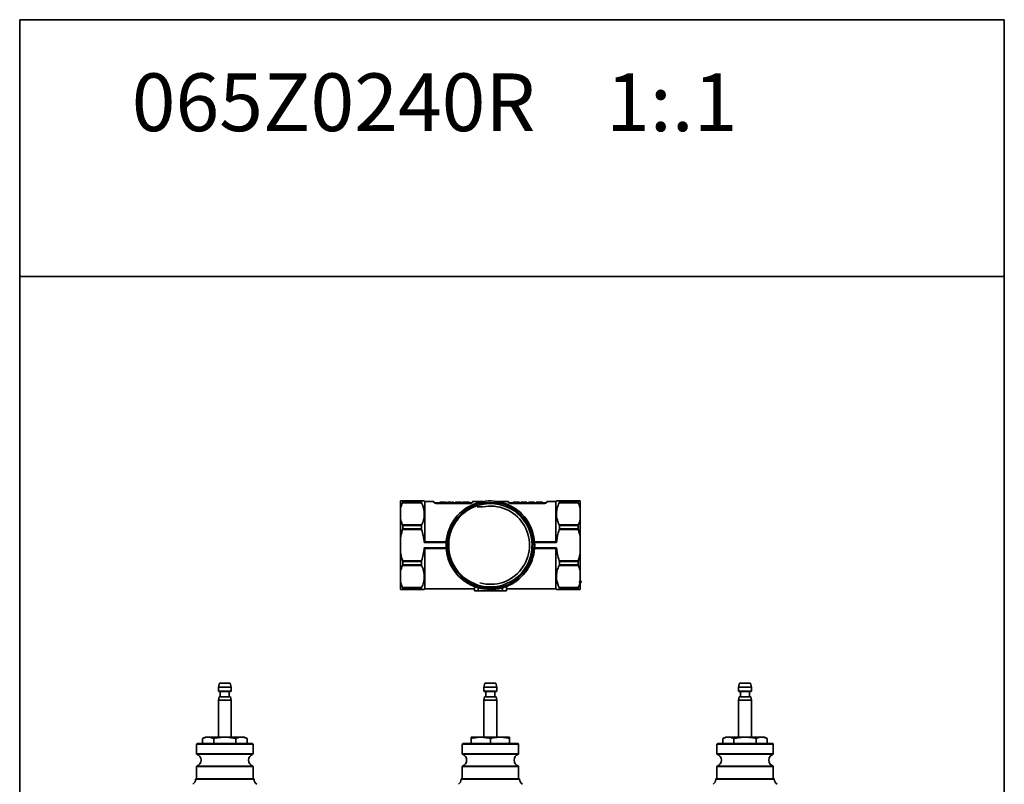
# Model space of a CAD drawing. Extents: x -692 to 75, y -13057 to -11848.
# Drawn here: x -692 to 75, y -12444 to -11848 of the extents above; entities that cross this region are included whole.
import ezdxf

# ---------------------------------------------------------------- set-up
doc = ezdxf.new("R2010")
doc.units = 0
doc.header["$LTSCALE"] = 0.5
doc.header["$MEASUREMENT"] = 0
doc.layers.get('0').update_dxf_attribs({"linetype": 'CONTINUOUS', "lineweight": 35})
doc.styles.add('黑体', font='txt')

msp = doc.modelspace()

# ---------------------------------------------------------------- linework, layer by layer
for p, q in [((-692.25, -11847.83), (-692.25, -13057.49)), ((74.65, -11847.83), (-692.25, -11847.83)), ((74.78, -11847.83), (74.78, -13057.49)), ((74.65, -12047.83), (-692.25, -12047.83)), ((-395.56, -12222.86), (-395.56, -12228.79)), ((-393.81, -12222.88), (-393.96, -12222.86)), ((-393.96, -12222.86), (-379.16, -12222.86)), ((-393.96, -12224.32), (-393.81, -12223.98)), ((-379.16, -12224.32), (-393.96, -12224.32)), ((-393.81, -12222.88), (-393.81, -12223.98)), ((-379.31, -12222.88), (-393.81, -12222.88)), ((-393.81, -12223.98), (-379.31, -12223.98)), ((-379.16, -12222.86), (-379.31, -12222.88)), ((-379.31, -12222.88), (-379.31, -12223.98)), ((-379.31, -12223.98), (-379.16, -12224.32)), ((-376.56, -12223.36), (-377.06, -12222.86)), ((-369.56, -12223.36), (-376.56, -12223.36)), ((-376.56, -12223.36), (-376.56, -12254.85)), ((-369.56, -12223.36), (-369.56, -12224.07)), ((-365.01, -12224.36), (-369.26, -12224.36)), ((-366.56, -12224.82), (-342.56, -12224.82)), ((-364.01, -12223.86), (-365.01, -12223.86)), ((-365.01, -12223.86), (-365.01, -12224.22)), ((-365.01, -12224.22), (-365.01, -12224.71)), ((-363.41, -12224.22), (-365.01, -12224.22)), ((-363.41, -12224.71), (-365.01, -12224.71)), ((-364.01, -12223.86), (-364.01, -12224.1)), ((-363.47, -12223.93), (-364.01, -12223.93)), ((-364.01, -12224.1), (-363.47, -12224.1)), ((-363.47, -12224.1), (-363.47, -12223.93)), ((-363.41, -12224.22), (-363.41, -12224.71)), ((-360.01, -12223.86), (-361.19, -12223.86)), ((-361.12, -12223.87), (-361.19, -12223.86)), ((-361.12, -12224.37), (-361.12, -12223.87)), ((-360.09, -12223.86), (-360.01, -12223.87)), ((-359.01, -12224.36), (-360.09, -12224.36)), ((-360.01, -12223.87), (-360.01, -12224.37)), ((-358.01, -12223.86), (-359.01, -12223.86)), ((-359.01, -12223.86), (-359.01, -12224.22)), ((-358.01, -12224.22), (-359.01, -12224.22)), ((-359.01, -12224.22), (-359.01, -12224.71)), ((-358.01, -12224.71), (-359.01, -12224.71)), ((-358.01, -12223.86), (-358.01, -12224.22)), ((-357.96, -12223.87), (-358.01, -12223.87)), ((-358.01, -12224.22), (-358.01, -12224.71)), ((-357.5, -12224.36), (-358.01, -12224.36)), ((-356.53, -12223.86), (-357.5, -12223.86)), ((-356.53, -12223.86), (-355.28, -12223.98)), ((-355.33, -12224.22), (-355.33, -12224.71)), ((-354.23, -12224.22), (-355.33, -12224.22)), ((-354.23, -12224.71), (-355.33, -12224.71)), ((-355.28, -12223.98), (-355.23, -12223.98)), ((-354.23, -12223.86), (-355.23, -12223.86)), ((-354.23, -12223.86), (-354.23, -12224.22)), ((-354.23, -12224.22), (-354.23, -12224.71)), ((-353.01, -12224.36), (-354.23, -12224.36)), ((-353.01, -12223.95), (-353.01, -12224.45)), ((-353.01, -12223.95), (-352.01, -12223.95)), ((-351.79, -12223.87), (-352.68, -12223.87)), ((-348.8, -12223.86), (-352.6, -12223.86)), ((-350.72, -12224.24), (-350.72, -12224.73)), ((-350.41, -12223.86), (-350.41, -12224.11)), ((-348.23, -12223.91), (-348.23, -12224.41)), ((-347.16, -12224.36), (-348.23, -12224.36)), ((-346.08, -12223.86), (-347.24, -12223.86)), ((-347.23, -12223.87), (-347.16, -12223.86)), ((-347.23, -12223.87), (-347.23, -12224.37)), ((-344.6, -12224.24), (-344.6, -12224.73)), ((-342.01, -12223.86), (-343.22, -12223.86)), ((-343.12, -12223.87), (-343.22, -12223.87)), ((-339.86, -12224.36), (-342.06, -12224.36)), ((-342.01, -12223.87), (-342.01, -12224.37)), ((-331.43, -12223.36), (-339.56, -12223.36)), ((-339.56, -12223.36), (-339.56, -12224.07)), ((-334.29, -12223.98), (-315.88, -12224.24)), ((-316, -12225.04), (-334.19, -12224.78)), ((-311.56, -12223.36), (-319.69, -12223.36)), ((-311.56, -12223.36), (-311.56, -12224.07)), ((-307.74, -12224.36), (-311.26, -12224.36)), ((-308.56, -12224.82), (-284.56, -12224.82)), ((-306.74, -12223.86), (-307.74, -12223.86)), ((-307.74, -12223.86), (-307.74, -12224.15)), ((-307.74, -12224.15), (-307.74, -12224.65)), ((-306.74, -12224.15), (-307.74, -12224.15)), ((-306.74, -12224.65), (-307.74, -12224.65)), ((-306.74, -12223.86), (-306.74, -12223.86)), ((-306.74, -12223.86), (-305.62, -12223.86)), ((-306.74, -12223.88), (-306.74, -12224.15)), ((-305.37, -12223.88), (-306.74, -12223.88)), ((-306.74, -12224.15), (-306.74, -12224.65)), ((-305.37, -12224.38), (-306.74, -12224.38)), ((-305.37, -12223.88), (-305.37, -12224.38)), ((-303.1, -12223.86), (-304.24, -12223.86)), ((-301.86, -12224.36), (-303.1, -12224.36)), ((-302.86, -12223.88), (-302.86, -12224.38)), ((-300.86, -12223.86), (-301.86, -12223.86)), ((-301.86, -12223.86), (-301.86, -12224.15)), ((-300.86, -12224.15), (-301.86, -12224.15)), ((-301.86, -12224.15), (-301.86, -12224.65)), ((-300.86, -12224.65), (-301.86, -12224.65)), ((-300.86, -12223.86), (-300.86, -12224.15)), ((-300.81, -12223.89), (-300.86, -12223.89)), ((-300.86, -12224.15), (-300.86, -12224.65)), ((-300.13, -12224.36), (-300.86, -12224.36)), ((-299.17, -12223.86), (-300.13, -12223.86)), ((-299.17, -12223.88), (-298.13, -12223.94)), ((-298.17, -12224.15), (-298.17, -12224.65)), ((-297.08, -12224.15), (-298.17, -12224.15)), ((-297.08, -12224.65), (-298.17, -12224.65)), ((-298.13, -12223.94), (-298.08, -12223.94)), ((-297.08, -12223.86), (-298.08, -12223.86)), ((-298.08, -12223.86), (-298.08, -12223.94)), ((-297.08, -12223.86), (-297.08, -12224.15)), ((-297.08, -12224.15), (-297.08, -12224.65)), ((-295.86, -12224.36), (-297.08, -12224.36)), ((-295.86, -12224.06), (-295.86, -12224.15)), ((-295.86, -12224.15), (-295.86, -12224.65)), ((-291.08, -12224.15), (-295.86, -12224.15)), ((-291.08, -12224.65), (-295.86, -12224.65)), ((-294.63, -12223.87), (-295.63, -12223.87)), ((-294.74, -12224.04), (-291.08, -12224.04)), ((-292.98, -12223.89), (-292.98, -12224.04)), ((-291.62, -12223.86), (-292.78, -12223.86)), ((-291.08, -12224.04), (-291.08, -12224.15)), ((-291.08, -12224.15), (-291.08, -12224.65)), ((-289.86, -12224.36), (-291.08, -12224.36)), ((-289.86, -12223.92), (-289.86, -12224.42)), ((-289.86, -12223.92), (-288.86, -12223.92)), ((-288.63, -12223.86), (-289.52, -12223.86)), ((-288.2, -12223.86), (-289.48, -12223.86)), ((-287.56, -12224.17), (-287.56, -12224.66)), ((-287.26, -12223.86), (-287.26, -12224.05)), ((-285.39, -12223.86), (-286.45, -12223.86)), ((-285.08, -12223.89), (-285.08, -12224.39)), ((-281.86, -12224.36), (-285.08, -12224.36)), ((-274.56, -12223.36), (-281.56, -12223.36)), ((-281.56, -12223.36), (-281.56, -12224.07)), ((-274.06, -12222.86), (-274.56, -12223.36)), ((-274.56, -12254.82), (-274.56, -12223.36)), ((-271.81, -12222.88), (-271.96, -12222.86)), ((-271.96, -12222.86), (-257.16, -12222.86)), ((-271.96, -12224.32), (-271.81, -12223.98)), ((-257.16, -12224.32), (-271.96, -12224.32)), ((-271.81, -12223.98), (-271.81, -12222.88)), ((-257.31, -12222.88), (-271.81, -12222.88)), ((-271.81, -12223.98), (-257.31, -12223.98)), ((-257.16, -12222.86), (-257.31, -12222.88)), ((-257.31, -12223.98), (-257.31, -12222.88)), ((-257.31, -12223.98), (-257.16, -12224.32)), ((-255.56, -12222.86), (-255.56, -12228.79)), ((-395.56, -12228.79), (-395.56, -12237.13)), ((-355.33, -12239.92), (-342.13, -12227.1)), ((-341.65, -12227.75), (-354.7, -12240.42)), ((-331.46, -12227.43), (-335.99, -12227.43)), ((-295.95, -12241.26), (-308.63, -12228.22)), ((-308.13, -12227.58), (-295.3, -12240.78)), ((-255.56, -12228.79), (-255.56, -12237.13)), ((-395.56, -12237.13), (-395.56, -12251.46)), ((-393.81, -12241.98), (-393.96, -12241.6)), ((-393.96, -12241.6), (-379.16, -12241.6)), ((-379.16, -12241.6), (-379.31, -12241.98)), ((-271.81, -12241.98), (-271.96, -12241.6)), ((-271.96, -12241.6), (-257.16, -12241.6)), ((-257.16, -12241.6), (-257.31, -12241.98)), ((-255.56, -12237.13), (-255.56, -12251.46)), ((-393.96, -12245.14), (-393.81, -12244.62)), ((-379.16, -12245.14), (-393.96, -12245.14)), ((-393.81, -12241.98), (-393.81, -12244.62)), ((-379.31, -12241.98), (-393.81, -12241.98)), ((-393.81, -12244.62), (-379.31, -12244.62)), ((-379.31, -12241.98), (-379.31, -12244.62)), ((-379.31, -12244.62), (-379.16, -12245.14)), ((-358.94, -12266.08), (-358.68, -12247.68)), ((-357.88, -12247.8), (-358.14, -12265.98)), ((-293.24, -12266.91), (-292.98, -12248.73)), ((-292.18, -12248.63), (-292.45, -12267.03)), ((-271.96, -12245.14), (-271.81, -12244.62)), ((-257.16, -12245.14), (-271.96, -12245.14)), ((-271.81, -12244.62), (-271.81, -12241.98)), ((-257.31, -12241.98), (-271.81, -12241.98)), ((-271.81, -12244.62), (-257.31, -12244.62)), ((-257.31, -12244.62), (-257.31, -12241.98)), ((-257.31, -12244.62), (-257.16, -12245.14)), ((-395.56, -12251.46), (-395.56, -12263.25)), ((-377.12, -12255.36), (-360, -12255.36)), ((-377.09, -12255.36), (-376.56, -12254.85)), ((-376.56, -12254.85), (-359.97, -12254.85)), ((-291.15, -12254.82), (-274.56, -12254.82)), ((-274, -12255.36), (-291.12, -12255.36)), ((-274.56, -12254.82), (-274.06, -12255.36)), ((-255.56, -12251.46), (-255.56, -12263.25)), ((-395.56, -12263.25), (-395.56, -12277.58)), ((-377.12, -12259.36), (-360, -12259.36)), ((-376.56, -12259.89), (-377.06, -12259.36)), ((-376.56, -12259.89), (-376.56, -12291.36)), ((-359.97, -12259.89), (-376.56, -12259.89)), ((-274.56, -12259.86), (-291.15, -12259.86)), ((-274, -12259.36), (-291.12, -12259.36)), ((-274.03, -12259.36), (-274.56, -12259.86)), ((-274.56, -12291.36), (-274.56, -12259.86)), ((-255.56, -12263.25), (-255.56, -12277.58)), ((-393.81, -12270.09), (-393.96, -12269.57)), ((-393.96, -12269.57), (-379.16, -12269.57)), ((-393.81, -12270.09), (-393.81, -12272.73)), ((-379.31, -12270.09), (-393.81, -12270.09)), ((-379.16, -12269.57), (-379.31, -12270.09)), ((-379.31, -12270.09), (-379.31, -12272.73)), ((-271.81, -12270.09), (-271.96, -12269.57)), ((-271.96, -12269.57), (-257.16, -12269.57)), ((-271.81, -12272.73), (-271.81, -12270.09)), ((-257.31, -12270.09), (-271.81, -12270.09)), ((-257.16, -12269.57), (-257.31, -12270.09)), ((-257.31, -12272.73), (-257.31, -12270.09)), ((-395.56, -12277.58), (-395.56, -12285.92)), ((-393.96, -12273.11), (-393.81, -12272.73)), ((-379.16, -12273.11), (-393.96, -12273.11)), ((-393.81, -12272.73), (-379.31, -12272.73)), ((-379.31, -12272.73), (-379.16, -12273.11)), ((-342.99, -12287.13), (-355.82, -12273.93)), ((-355.17, -12273.45), (-342.5, -12286.49)), ((-309.47, -12286.96), (-296.42, -12274.29)), ((-295.79, -12274.79), (-308.99, -12287.61)), ((-271.96, -12273.11), (-271.81, -12272.73)), ((-257.16, -12273.11), (-271.96, -12273.11)), ((-271.81, -12272.73), (-257.31, -12272.73)), ((-257.31, -12272.73), (-257.16, -12273.11)), ((-255.56, -12277.58), (-255.56, -12285.92)), ((-395.56, -12285.92), (-395.56, -12291.86)), ((-331.46, -12287.28), (-333.67, -12286.77)), ((-254.68, -12285.68), (-256.44, -12285.68)), ((-256.44, -12285.68), (-255.86, -12286.69)), ((-255.86, -12286.69), (-255.26, -12286.69)), ((-255.56, -12286.69), (-255.56, -12285.68)), ((-255.56, -12285.92), (-255.56, -12291.86)), ((-254.68, -12285.68), (-255.26, -12286.69)), ((-393.96, -12290.39), (-379.16, -12290.39)), ((-393.81, -12290.74), (-393.96, -12290.39)), ((-393.96, -12291.86), (-393.81, -12291.83)), ((-379.16, -12291.86), (-393.96, -12291.86)), ((-393.81, -12290.74), (-393.81, -12291.83)), ((-379.31, -12290.74), (-393.81, -12290.74)), ((-393.81, -12291.83), (-379.31, -12291.83)), ((-379.16, -12290.39), (-379.31, -12290.74)), ((-379.31, -12290.74), (-379.31, -12291.83)), ((-379.31, -12291.83), (-379.16, -12291.86)), ((-377.06, -12291.86), (-376.56, -12291.36)), ((-376.56, -12291.36), (-338.06, -12291.36)), ((-338.06, -12292.86), (-338.06, -12289.51)), ((-335.06, -12292.86), (-338.06, -12292.86)), ((-316.84, -12290.73), (-335.24, -12290.47)), ((-335.12, -12289.67), (-316.93, -12289.93)), ((-335.06, -12290.52), (-335.06, -12292.86)), ((-316.06, -12292.86), (-335.06, -12292.86)), ((-316.06, -12292.86), (-316.06, -12290.52)), ((-313.06, -12292.86), (-316.06, -12292.86)), ((-313.06, -12289.51), (-313.06, -12292.86)), ((-313.06, -12291.36), (-274.56, -12291.36)), ((-274.56, -12291.36), (-274.06, -12291.86)), ((-271.81, -12290.74), (-271.96, -12290.39)), ((-271.96, -12290.39), (-257.16, -12290.39)), ((-271.96, -12291.86), (-271.81, -12291.83)), ((-257.16, -12291.86), (-271.96, -12291.86)), ((-271.81, -12291.83), (-271.81, -12290.74)), ((-257.31, -12290.74), (-271.81, -12290.74)), ((-271.81, -12291.83), (-257.31, -12291.83)), ((-257.16, -12290.39), (-257.31, -12290.74)), ((-257.31, -12291.83), (-257.31, -12290.74)), ((-257.31, -12291.83), (-257.16, -12291.86)), ((-536.72, -12364.93), (-537.47, -12367.94)), ((-537.47, -12367.94), (-537.47, -12371.13)), ((-537.47, -12367.94), (-527.46, -12367.94)), ((-537.47, -12371.13), (-537.17, -12371.43)), ((-537.47, -12371.13), (-527.46, -12371.13)), ((-537.17, -12371.43), (-527.76, -12371.43)), ((-536.72, -12364.93), (-528.21, -12364.93)), ((-535.97, -12371.43), (-535.97, -12375.44)), ((-528.96, -12375.44), (-528.96, -12371.43)), ((-527.46, -12367.94), (-528.21, -12364.93)), ((-527.76, -12371.43), (-527.46, -12371.13)), ((-527.46, -12371.13), (-527.46, -12367.94)), ((-329.81, -12364.93), (-330.56, -12367.94)), ((-330.56, -12367.94), (-330.56, -12371.13)), ((-330.56, -12367.94), (-320.56, -12367.94)), ((-330.56, -12371.13), (-330.26, -12371.43)), ((-330.56, -12371.13), (-320.56, -12371.13)), ((-330.26, -12371.43), (-320.86, -12371.43)), ((-329.81, -12364.93), (-321.31, -12364.93)), ((-329.06, -12371.43), (-329.06, -12375.44)), ((-322.06, -12375.44), (-322.06, -12371.43)), ((-320.56, -12367.94), (-321.31, -12364.93)), ((-320.86, -12371.43), (-320.56, -12371.13)), ((-320.56, -12371.13), (-320.56, -12367.94)), ((-131.41, -12364.93), (-132.16, -12367.94)), ((-132.16, -12367.94), (-132.16, -12371.13)), ((-132.16, -12367.94), (-127.75, -12367.94)), ((-132.16, -12371.13), (-131.86, -12371.43)), ((-132.16, -12371.13), (-127.75, -12371.13)), ((-131.86, -12371.43), (-127.72, -12371.43)), ((-131.41, -12364.93), (-127.66, -12364.93)), ((-130.66, -12371.43), (-130.66, -12375.44)), ((-127.75, -12367.94), (-122.16, -12367.94)), ((-127.75, -12371.13), (-122.16, -12371.13)), ((-127.72, -12371.43), (-122.46, -12371.43)), ((-127.66, -12364.93), (-122.91, -12364.93)), ((-123.66, -12375.44), (-123.66, -12371.43)), ((-122.16, -12367.94), (-122.91, -12364.93)), ((-122.46, -12371.43), (-122.16, -12371.13)), ((-122.16, -12371.13), (-122.16, -12367.94)), ((-536.97, -12375.44), (-537.47, -12378.01)), ((-537.47, -12378.01), (-537.47, -12406.93)), ((-537.47, -12378.01), (-527.46, -12378.01)), ((-536.97, -12375.44), (-527.96, -12375.44)), ((-527.46, -12378.01), (-527.96, -12375.44)), ((-527.46, -12406.93), (-527.46, -12378.01)), ((-330.06, -12375.44), (-330.56, -12378.01)), ((-330.56, -12378.01), (-330.56, -12406.93)), ((-330.56, -12378.01), (-320.56, -12378.01)), ((-330.06, -12375.44), (-321.06, -12375.44)), ((-320.56, -12378.01), (-321.06, -12375.44)), ((-320.56, -12406.93), (-320.56, -12378.01)), ((-131.66, -12375.44), (-132.16, -12378.01)), ((-132.16, -12378.01), (-132.16, -12406.93)), ((-132.16, -12378.01), (-127.75, -12378.01)), ((-131.66, -12375.44), (-127.69, -12375.44)), ((-127.75, -12378.01), (-122.16, -12378.01)), ((-127.69, -12375.44), (-122.66, -12375.44)), ((-122.16, -12378.01), (-122.66, -12375.44)), ((-122.16, -12406.93), (-122.16, -12378.01)), ((-547.47, -12406.93), (-549.79, -12408)), ((-549.79, -12408), (-549.79, -12411.93)), ((-547.47, -12406.93), (-545.46, -12406.93)), ((-545.46, -12406.93), (-532.47, -12406.93)), ((-541.13, -12408), (-541.13, -12411.93)), ((-532.47, -12406.93), (-519.48, -12406.93)), ((-523.81, -12408), (-523.81, -12411.93)), ((-519.48, -12406.93), (-517.47, -12406.93)), ((-515.15, -12408), (-517.47, -12406.93)), ((-515.15, -12408), (-515.15, -12411.93)), ((-340.56, -12406.93), (-333.06, -12406.93)), ((-340.56, -12408), (-340.56, -12411.93)), ((-333.06, -12406.93), (-318.06, -12406.93)), ((-325.56, -12408), (-325.56, -12411.93)), ((-318.06, -12406.93), (-310.56, -12406.93)), ((-310.56, -12408), (-310.56, -12411.93)), ((-142.16, -12406.93), (-144.48, -12408)), ((-144.48, -12408), (-144.48, -12411.93)), ((-142.16, -12406.93), (-140.15, -12406.93)), ((-140.15, -12406.93), (-127.16, -12406.93)), ((-135.82, -12408), (-135.82, -12411.93)), ((-127.16, -12406.93), (-114.17, -12406.93)), ((-118.5, -12408), (-118.5, -12411.93)), ((-114.17, -12406.93), (-112.16, -12406.93)), ((-109.84, -12408), (-112.16, -12406.93)), ((-109.84, -12408), (-109.84, -12411.93)), ((-553.97, -12411.93), (-554.47, -12412.43)), ((-554.47, -12412.43), (-554.47, -12419.94)), ((-510.47, -12412.43), (-554.47, -12412.43)), ((-510.97, -12411.93), (-553.97, -12411.93)), ((-510.47, -12412.43), (-510.97, -12411.93)), ((-510.47, -12419.94), (-510.47, -12412.43)), ((-347.06, -12411.93), (-347.56, -12412.43)), ((-347.56, -12412.43), (-347.56, -12419.94)), ((-303.56, -12412.43), (-347.56, -12412.43)), ((-304.06, -12411.93), (-347.06, -12411.93)), ((-303.56, -12412.43), (-304.06, -12411.93)), ((-303.56, -12419.94), (-303.56, -12412.43)), ((-148.66, -12411.93), (-149.16, -12412.43)), ((-149.16, -12412.43), (-149.16, -12419.94)), ((-127.16, -12412.43), (-149.16, -12412.43)), ((-127.16, -12411.93), (-148.66, -12411.93)), ((-105.66, -12411.93), (-127.16, -12411.93)), ((-105.16, -12412.43), (-127.16, -12412.43)), ((-105.16, -12412.43), (-105.66, -12411.93)), ((-105.16, -12419.94), (-105.16, -12412.43)), ((-554.47, -12419.94), (-532.47, -12419.94)), ((-510.67, -12420.22), (-554.27, -12420.22)), ((-532.47, -12419.94), (-510.47, -12419.94)), ((-347.56, -12419.94), (-303.56, -12419.94)), ((-303.76, -12420.22), (-347.36, -12420.22)), ((-149.16, -12419.94), (-105.16, -12419.94)), ((-127.16, -12420.22), (-148.96, -12420.22)), ((-105.36, -12420.22), (-127.16, -12420.22)), ((-554.47, -12429.91), (-554.47, -12439.43)), ((-532.47, -12429.91), (-554.47, -12429.91)), ((-554.27, -12429.63), (-532.47, -12429.63)), ((-532.47, -12429.63), (-510.67, -12429.63)), ((-510.47, -12429.91), (-532.47, -12429.91)), ((-510.47, -12439.43), (-510.47, -12429.91)), ((-347.56, -12429.91), (-347.56, -12439.43)), ((-303.56, -12429.91), (-347.56, -12429.91)), ((-347.36, -12429.63), (-303.76, -12429.63)), ((-303.56, -12439.43), (-303.56, -12429.91)), ((-149.16, -12429.91), (-149.16, -12439.43)), ((-105.16, -12429.91), (-149.16, -12429.91)), ((-148.96, -12429.63), (-105.36, -12429.63)), ((-105.16, -12439.43), (-105.16, -12429.91)), ((-532.47, -12439.72), (-555.22, -12439.72)), ((-554.92, -12439.43), (-532.47, -12439.43)), ((-532.47, -12439.43), (-510.02, -12439.43)), ((-509.72, -12439.72), (-532.47, -12439.72)), ((-302.81, -12439.72), (-348.31, -12439.72)), ((-348.01, -12439.43), (-303.11, -12439.43)), ((-104.41, -12439.72), (-149.91, -12439.72)), ((-149.61, -12439.43), (-104.71, -12439.43))]:
    msp.add_line(p, q)
msp.add_circle((-325.56, -12257.36), 32.5)
for centre, radius, start, end in [((-325.56, -12257.36), 34.5, 104.64919, 118.70828), ((-325.56, -12257.36), 33.7, 104.83288, 118.52459), ((-325.56, -12257.36), 34.5, 73.70828, 104.64919), ((-325.56, -12257.36), 33.7, 59.83288, 73.52459), ((-325.56, -12257.36), 34.5, 59.64919, 73.70828), ((-325.56, -12257.36), 34.5, 118.70828, 149.64919), ((-325.56, -12257.36), 30.5, 258.84715, 101.15285), ((-325.56, -12257.36), 34.5, 28.70828, 59.64919), ((-325.56, -12257.36), 34.5, 149.64919, 163.70828), ((-325.56, -12257.36), 33.7, 149.83288, 163.52459), ((-325.56, -12257.36), 33.7, 14.83288, 28.52459), ((-325.56, -12257.36), 34.5, 14.64919, 28.70828), ((-325.56, -12257.36), 34.5, 163.70828, 194.64919), ((-325.56, -12257.36), 34.5, 0, 14.64919), ((-325.56, -12257.36), 34.5, 343.70828, 0), ((-325.56, -12257.36), 34.5, 194.64919, 208.70828), ((-325.56, -12257.36), 33.7, 194.83288, 208.52459), ((-325.56, -12257.36), 33.7, 329.83288, 343.52459), ((-325.56, -12257.36), 34.5, 329.64919, 343.70828), ((-325.56, -12257.36), 34.5, 208.70828, 239.64919), ((-325.56, -12257.36), 34.5, 298.70828, 329.64919), ((-325.56, -12257.36), 34.5, 239.64919, 253.70828), ((-325.56, -12257.36), 33.7, 239.83288, 253.52459), ((-325.56, -12257.36), 33.7, 284.83288, 298.52459), ((-325.56, -12257.36), 34.5, 284.64919, 298.70828), ((-325.56, -12257.36), 34.5, 253.70828, 284.64919), ((-554.17, -12419.94), 0.3, 180, 250.14611), ((-555.97, -12424.93), 5, 289.85389, 70.14611), ((-508.97, -12424.93), 5, 109.85389, 250.14611), ((-510.77, -12419.94), 0.3, 289.85389, 0), ((-347.26, -12419.94), 0.3, 180, 250.14611), ((-349.06, -12424.93), 5, 289.85389, 70.14611), ((-302.06, -12424.93), 5, 109.85389, 250.14611), ((-303.86, -12419.94), 0.3, 289.85389, 0), ((-148.86, -12419.94), 0.3, 180, 250.14611), ((-150.66, -12424.93), 5, 289.85389, 70.14611), ((-103.66, -12424.93), 5, 109.85389, 250.14611), ((-105.46, -12419.94), 0.3, 289.85389, 0), ((-554.17, -12429.91), 0.3, 109.85389, 180), ((-510.77, -12429.91), 0.3, 0, 70.14611), ((-347.26, -12429.91), 0.3, 109.85389, 180), ((-303.86, -12429.91), 0.3, 0, 70.14611), ((-148.86, -12429.91), 0.3, 109.85389, 180), ((-105.46, -12429.91), 0.3, 0, 70.14611), ((-560.22, -12439.6), 5, 305, 358.59153), ((-554.92, -12439.73), 0.3, 90, 178.59153), ((-510.02, -12439.73), 0.3, 1.40847, 90), ((-504.72, -12439.6), 5, 181.40847, 235), ((-353.31, -12439.6), 5, 305, 358.59153), ((-348.01, -12439.73), 0.3, 90, 178.59153), ((-303.11, -12439.73), 0.3, 1.40847, 90), ((-297.81, -12439.6), 5, 181.40847, 235), ((-154.91, -12439.6), 5, 305, 358.59153), ((-149.61, -12439.73), 0.3, 90, 178.59153), ((-104.71, -12439.73), 0.3, 1.40847, 90), ((-99.41, -12439.6), 5, 181.40847, 235)]:
    msp.add_arc(centre, radius, start, end)
for points, knots in [([(-393.96, -12222.86), (-394.23, -12222.86), (-394.89, -12222.86), (-395.31, -12222.86), (-395.56, -12222.86)], [0, 0, 0, 0, 0.402251, 1, 1, 1, 1]), ([(-395.56, -12228.79), (-395.36, -12228.05), (-394.95, -12226.56), (-394.32, -12225.09), (-393.97, -12224.34), (-393.96, -12224.32)], [0, 0, 0, 0, 0.4903841, 0.9837789, 1, 1, 1, 1]), ([(-379.16, -12222.86), (-378.86, -12222.86), (-378.27, -12222.86), (-377.62, -12222.86), (-377.21, -12222.86), (-377.03, -12222.86), (-377.07, -12222.86), (-377.08, -12222.86)], [0, 0, 0, 0, 0.238182, 0.477488, 0.72097, 0.966196, 1, 1, 1, 1]), ([(-379.16, -12241.6), (-378.86, -12240.93), (-378.27, -12239.59), (-377.62, -12237.52), (-377.19, -12235.41), (-377.02, -12233.23), (-377.12, -12231.02), (-377.52, -12228.77), (-378.19, -12226.53), (-378.84, -12225.06), (-379.16, -12224.32)], [0, 0, 0, 0, 0.119375, 0.238727, 0.360901, 0.483061, 0.610362, 0.737678, 0.868822, 1, 1, 1, 1]), ([(-369.56, -12224.07), (-369.52, -12224.16), (-369.43, -12224.33), (-368.73, -12224.58), (-367.74, -12224.78), (-366.95, -12224.8), (-366.56, -12224.82)], [0, 0, 0, 0, 0.249978, 0.499757, 0.749434, 1, 1, 1, 1]), ([(-361.2, -12223.86), (-361.28, -12223.86), (-361.4, -12223.87), (-361.88, -12223.9), (-362.36, -12223.92), (-362.82, -12223.93), (-363.19, -12223.93), (-363.38, -12223.93), (-363.47, -12223.93)], [0, 0, 0, 0, 0.334897, 0.501792, 0.667972, 0.833903, 0.916947, 1, 1, 1, 1]), ([(-363.47, -12224.1), (-363.1, -12224.1), (-362.53, -12224.09), (-361.88, -12224.04), (-361.4, -12223.99), (-361.16, -12223.91), (-361.14, -12223.88), (-361.12, -12223.87)], [0, 0, 0, 0, 0.247368, 0.371797, 0.496748, 0.7476, 1, 1, 1, 1]), ([(-360.01, -12223.87), (-360.03, -12223.89), (-360.06, -12223.92), (-360.34, -12224), (-360.71, -12224.07), (-361.26, -12224.14), (-362.15, -12224.2), (-362.91, -12224.21), (-363.41, -12224.22)], [0, 0, 0, 0, 0.251658, 0.377678, 0.503267, 0.628271, 0.752781, 1, 1, 1, 1]), ([(-360.01, -12224.37), (-360.03, -12224.39), (-360.06, -12224.42), (-360.34, -12224.5), (-360.71, -12224.57), (-361.27, -12224.63), (-362.15, -12224.7), (-362.91, -12224.71), (-363.41, -12224.71)], [0, 0, 0, 0, 0.250009, 0.375345, 0.500563, 0.625704, 0.750823, 1, 1, 1, 1]), ([(-355.33, -12224.71), (-355.77, -12224.59), (-356.49, -12224.38), (-357.22, -12224.38), (-357.5, -12224.39)], [0, 0, 0, 0, 0.606836, 1, 1, 1, 1]), ([(-350.72, -12224.24), (-351.03, -12224.23), (-351.5, -12224.22), (-352.05, -12224.18), (-352.4, -12224.14), (-352.67, -12224.09), (-352.93, -12224.02), (-352.98, -12223.98), (-353.01, -12223.95)], [0, 0, 0, 0, 0.2473469, 0.3719677, 0.4970201, 0.6209367, 0.7482813, 1, 1, 1, 1]), ([(-350.72, -12224.73), (-351.03, -12224.73), (-351.5, -12224.72), (-352.05, -12224.67), (-352.4, -12224.63), (-352.67, -12224.58), (-352.93, -12224.52), (-352.98, -12224.48), (-353.01, -12224.45)], [0, 0, 0, 0, 0.249185, 0.374342, 0.499531, 0.623205, 0.749954, 1, 1, 1, 1]), ([(-352.01, -12223.95), (-352, -12223.97), (-351.98, -12224), (-351.85, -12224.03), (-351.69, -12224.06), (-351.49, -12224.08), (-351.14, -12224.11), (-350.85, -12224.11), (-350.65, -12224.11)], [0, 0, 0, 0, 0.251774, 0.378644, 0.50319, 0.628238, 0.752688, 1, 1, 1, 1]), ([(-350.41, -12223.86), (-350.56, -12223.86), (-350.85, -12223.86), (-351.38, -12223.86), (-351.63, -12223.86), (-351.79, -12223.87)], [0, 0, 0, 0, 0.249436, 0.4989, 1, 1, 1, 1]), ([(-348.23, -12223.91), (-348.25, -12223.94), (-348.29, -12223.99), (-348.67, -12224.09), (-349.17, -12224.16), (-349.64, -12224.21), (-350.08, -12224.23), (-350.44, -12224.24), (-350.63, -12224.24), (-350.72, -12224.24)], [0, 0, 0, 0, 0.251722, 0.501923, 0.626991, 0.751493, 0.875695, 0.937847, 1, 1, 1, 1]), ([(-348.23, -12224.41), (-348.25, -12224.44), (-348.29, -12224.49), (-348.67, -12224.59), (-349.17, -12224.66), (-349.64, -12224.7), (-350.17, -12224.73), (-350.53, -12224.73), (-350.72, -12224.73)], [0, 0, 0, 0, 0.250205, 0.499486, 0.624644, 0.749677, 0.874788, 1, 1, 1, 1]), ([(-350.65, -12224.11), (-350.53, -12224.11), (-350.29, -12224.11), (-349.95, -12224.09), (-349.68, -12224.06), (-349.41, -12224.02), (-349.26, -12223.96), (-349.24, -12223.93), (-349.23, -12223.91)], [0, 0, 0, 0, 0.123891, 0.247771, 0.371765, 0.497444, 0.748189, 1, 1, 1, 1]), ([(-349.23, -12223.91), (-349.24, -12223.9), (-349.25, -12223.88), (-349.38, -12223.87), (-349.6, -12223.86), (-349.82, -12223.86), (-350.1, -12223.86), (-350.31, -12223.86), (-350.41, -12223.86)], [0, 0, 0, 0, 0.251739, 0.502572, 0.628713, 0.752362, 0.876286, 1, 1, 1, 1]), ([(-348.8, -12223.86), (-348.75, -12223.86), (-348.5, -12223.86), (-348.28, -12223.87), (-348.25, -12223.9), (-348.23, -12223.91)], [0, 0, 0, 0, 0.106263, 0.551883, 1, 1, 1, 1]), ([(-344.6, -12224.24), (-344.83, -12224.23), (-345.29, -12224.23), (-345.92, -12224.18), (-346.41, -12224.12), (-346.84, -12224.02), (-347.18, -12223.92), (-347.22, -12223.88), (-347.23, -12223.87)], [0, 0, 0, 0, 0.123884, 0.248086, 0.372876, 0.498161, 0.748829, 1, 1, 1, 1]), ([(-344.6, -12224.73), (-344.83, -12224.73), (-345.29, -12224.72), (-345.92, -12224.68), (-346.41, -12224.61), (-346.84, -12224.52), (-347.18, -12224.42), (-347.22, -12224.38), (-347.23, -12224.37)], [0, 0, 0, 0, 0.125091, 0.250182, 0.37527, 0.500365, 0.750078, 1, 1, 1, 1]), ([(-346.08, -12223.86), (-346.09, -12223.86), (-346.12, -12223.85), (-346.12, -12223.86), (-346.12, -12223.87)], [0, 0, 0, 0, 0.235582, 1, 1, 1, 1]), ([(-346.12, -12223.87), (-346.12, -12223.87), (-346.11, -12223.89), (-346.04, -12223.93), (-345.92, -12223.97), (-345.74, -12224.02), (-345.53, -12224.06), (-345.29, -12224.08), (-345.08, -12224.1), (-344.85, -12224.11), (-344.68, -12224.11), (-344.6, -12224.11)], [0, 0, 0, 0, 0.168052, 0.335978, 0.502137, 0.627436, 0.75215, 0.816254, 0.876376, 0.938188, 1, 1, 1, 1]), ([(-344.6, -12223.94), (-344.68, -12223.94), (-344.84, -12223.94), (-345.08, -12223.93), (-345.29, -12223.93), (-345.52, -12223.91), (-345.74, -12223.89), (-345.92, -12223.87), (-346, -12223.86), (-346.03, -12223.86)], [0, 0, 0, 0, 0.093595, 0.184334, 0.278603, 0.372078, 0.553435, 0.748236, 1, 1, 1, 1]), ([(-342.01, -12223.87), (-342.02, -12223.88), (-342.04, -12223.9), (-342.2, -12223.96), (-342.43, -12224.03), (-342.65, -12224.08), (-342.89, -12224.13), (-343.28, -12224.18), (-343.81, -12224.22), (-344.26, -12224.23), (-344.49, -12224.24), (-344.6, -12224.24)], [0, 0, 0, 0, 0.166926, 0.337484, 0.501938, 0.568865, 0.627295, 0.751992, 0.87608, 0.937823, 1, 1, 1, 1]), ([(-344.6, -12224.11), (-344.52, -12224.11), (-344.35, -12224.11), (-344.12, -12224.1), (-343.91, -12224.08), (-343.68, -12224.06), (-343.48, -12224.02), (-343.18, -12223.93), (-343.15, -12223.89), (-343.12, -12223.87)], [0, 0, 0, 0, 0.061884, 0.123768, 0.18583, 0.248172, 0.373062, 0.498536, 1, 1, 1, 1]), ([(-343.34, -12223.87), (-343.39, -12223.88), (-343.49, -12223.89), (-343.7, -12223.91), (-343.91, -12223.93), (-344.12, -12223.93), (-344.36, -12223.94), (-344.52, -12223.94), (-344.6, -12223.94)], [0, 0, 0, 0, 0.281431, 0.502194, 0.627225, 0.751738, 0.875825, 1, 1, 1, 1]), ([(-342.01, -12224.37), (-342.02, -12224.38), (-342.04, -12224.4), (-342.2, -12224.46), (-342.46, -12224.53), (-342.75, -12224.6), (-343.05, -12224.65), (-343.39, -12224.69), (-343.81, -12224.72), (-344.26, -12224.73), (-344.49, -12224.73), (-344.6, -12224.73)], [0, 0, 0, 0, 0.166058, 0.335798, 0.499632, 0.624586, 0.688328, 0.749951, 0.8749, 0.937219, 1, 1, 1, 1]), ([(-342.56, -12224.82), (-342.17, -12224.8), (-341.39, -12224.78), (-340.39, -12224.58), (-339.7, -12224.33), (-339.61, -12224.16), (-339.56, -12224.07)], [0, 0, 0, 0, 0.249125, 0.498353, 0.749115, 1, 1, 1, 1]), ([(-342.06, -12223.86), (-342.05, -12223.86), (-342.01, -12223.85), (-342.01, -12223.86), (-342.01, -12223.87)], [0, 0, 0, 0, 0.198983, 1, 1, 1, 1]), ([(-334.19, -12224.78), (-334.19, -12224.78), (-334.2, -12224.71), (-334.21, -12224.61), (-334.23, -12224.47), (-334.24, -12224.35), (-334.25, -12224.24), (-334.26, -12224.15), (-334.27, -12224.07), (-334.28, -12224.02), (-334.28, -12223.98), (-334.29, -12223.98), (-334.29, -12223.98)], [0, 0, 0, 0, 0.008637, 0.147167, 0.253164, 0.362179, 0.467266, 0.575341, 0.679994, 0.787651, 0.892305, 1, 1, 1, 1]), ([(-316, -12225.04), (-316, -12225.04), (-315.99, -12224.97), (-315.98, -12224.87), (-315.96, -12224.73), (-315.94, -12224.61), (-315.92, -12224.5), (-315.91, -12224.41), (-315.9, -12224.34), (-315.89, -12224.28), (-315.88, -12224.25), (-315.88, -12224.24), (-315.88, -12224.24)], [0, 0, 0, 0, 0.008637, 0.147167, 0.253164, 0.362179, 0.467266, 0.575341, 0.679994, 0.787651, 0.892305, 1, 1, 1, 1]), ([(-311.56, -12224.07), (-311.52, -12224.16), (-311.43, -12224.33), (-310.73, -12224.58), (-309.74, -12224.78), (-308.95, -12224.8), (-308.56, -12224.82)], [0, 0, 0, 0, 0.249978, 0.499757, 0.749434, 1, 1, 1, 1]), ([(-305.62, -12223.86), (-305.39, -12223.86), (-305.04, -12223.86), (-304.61, -12223.86), (-304.36, -12223.86), (-304.26, -12223.86), (-304.24, -12223.86)], [0, 0, 0, 0, 0.464787, 0.696744, 0.930392, 1, 1, 1, 1]), ([(-302.86, -12223.88), (-302.88, -12223.87), (-302.92, -12223.85), (-303.21, -12223.86), (-303.53, -12223.86), (-303.93, -12223.87), (-304.54, -12223.88), (-305.04, -12223.88), (-305.37, -12223.88)], [0, 0, 0, 0, 0.251423, 0.377189, 0.50252, 0.627381, 0.751937, 1, 1, 1, 1]), ([(-303.1, -12224.36), (-303.14, -12224.36), (-303.24, -12224.36), (-303.53, -12224.36), (-303.93, -12224.37), (-304.54, -12224.38), (-305.04, -12224.38), (-305.37, -12224.38)], [0, 0, 0, 0, 0.104917, 0.284054, 0.463142, 0.642338, 1, 1, 1, 1]), ([(-298.17, -12224.65), (-298.61, -12224.53), (-299.27, -12224.36), (-299.92, -12224.38), (-300.13, -12224.39)], [0, 0, 0, 0, 0.672334, 1, 1, 1, 1]), ([(-295.86, -12224.06), (-295.58, -12224.01), (-295.04, -12223.9), (-294.11, -12223.88), (-293.64, -12223.87)], [0, 0, 0, 0, 0.5000173, 1, 1, 1, 1]), ([(-292.98, -12223.89), (-293.15, -12223.9), (-293.48, -12223.91), (-293.97, -12223.94), (-294.41, -12223.98), (-294.63, -12224.02), (-294.74, -12224.04)], [0, 0, 0, 0, 0.256834, 0.499486, 0.749435, 1, 1, 1, 1]), ([(-294.53, -12223.91), (-294.55, -12223.9), (-294.64, -12223.89), (-294.64, -12223.88), (-294.63, -12223.87)], [0, 0, 0, 0, 0.237555, 1, 1, 1, 1]), ([(-293.64, -12223.87), (-293.28, -12223.86), (-292.74, -12223.85), (-292.25, -12223.86), (-292.21, -12223.88), (-292.19, -12223.89)], [0, 0, 0, 0, 0.499033, 0.749227, 1, 1, 1, 1]), ([(-291.19, -12223.88), (-291.21, -12223.87), (-291.26, -12223.85), (-291.9, -12223.85), (-292.55, -12223.88), (-292.98, -12223.89)], [0, 0, 0, 0, 0.2506918, 0.5003922, 1, 1, 1, 1]), ([(-287.56, -12224.17), (-287.88, -12224.16), (-288.35, -12224.16), (-288.9, -12224.12), (-289.24, -12224.08), (-289.52, -12224.03), (-289.77, -12223.98), (-289.82, -12223.94), (-289.86, -12223.92)], [0, 0, 0, 0, 0.247347, 0.371968, 0.49702, 0.620937, 0.748281, 1, 1, 1, 1]), ([(-287.56, -12224.66), (-287.87, -12224.66), (-288.35, -12224.65), (-288.89, -12224.61), (-289.24, -12224.57), (-289.52, -12224.53), (-289.77, -12224.48), (-289.82, -12224.44), (-289.86, -12224.42)], [0, 0, 0, 0, 0.249185, 0.374342, 0.499531, 0.623205, 0.749954, 1, 1, 1, 1]), ([(-288.86, -12223.92), (-288.84, -12223.93), (-288.83, -12223.95), (-288.69, -12223.99), (-288.54, -12224.01), (-288.33, -12224.03), (-287.99, -12224.05), (-287.69, -12224.05), (-287.49, -12224.06)], [0, 0, 0, 0, 0.251774, 0.378644, 0.50319, 0.628238, 0.752688, 1, 1, 1, 1]), ([(-287.26, -12223.86), (-287.4, -12223.86), (-287.69, -12223.86), (-288.23, -12223.85), (-288.47, -12223.86), (-288.63, -12223.86)], [0, 0, 0, 0, 0.249436, 0.4989, 1, 1, 1, 1]), ([(-285.08, -12223.89), (-285.1, -12223.91), (-285.13, -12223.95), (-285.51, -12224.04), (-286.01, -12224.1), (-286.48, -12224.14), (-286.92, -12224.16), (-287.28, -12224.17), (-287.47, -12224.17), (-287.56, -12224.17)], [0, 0, 0, 0, 0.251722, 0.501923, 0.626991, 0.751493, 0.875695, 0.937847, 1, 1, 1, 1]), ([(-285.08, -12224.39), (-285.1, -12224.41), (-285.13, -12224.45), (-285.51, -12224.53), (-286.02, -12224.6), (-286.48, -12224.64), (-287.01, -12224.66), (-287.38, -12224.66), (-287.56, -12224.66)], [0, 0, 0, 0, 0.250205, 0.499486, 0.624644, 0.749677, 0.874788, 1, 1, 1, 1]), ([(-287.49, -12224.06), (-287.37, -12224.06), (-287.13, -12224.05), (-286.79, -12224.04), (-286.52, -12224.01), (-286.26, -12223.97), (-286.1, -12223.93), (-286.09, -12223.9), (-286.08, -12223.89)], [0, 0, 0, 0, 0.123891, 0.247771, 0.371765, 0.497444, 0.748189, 1, 1, 1, 1]), ([(-286.08, -12223.89), (-286.08, -12223.88), (-286.1, -12223.86), (-286.22, -12223.86), (-286.44, -12223.86), (-286.66, -12223.86), (-286.95, -12223.86), (-287.15, -12223.86), (-287.26, -12223.86)], [0, 0, 0, 0, 0.251739, 0.502572, 0.628713, 0.752362, 0.876286, 1, 1, 1, 1]), ([(-285.39, -12223.86), (-285.3, -12223.86), (-285.09, -12223.86), (-285.08, -12223.88), (-285.08, -12223.89)], [0, 0, 0, 0, 0.39196, 1, 1, 1, 1]), ([(-284.56, -12224.82), (-284.17, -12224.8), (-283.38, -12224.78), (-282.39, -12224.58), (-281.7, -12224.33), (-281.61, -12224.16), (-281.56, -12224.07)], [0, 0, 0, 0, 0.249985, 0.499771, 0.749446, 1, 1, 1, 1]), ([(-271.96, -12224.32), (-272.26, -12224.99), (-272.85, -12226.33), (-273.5, -12228.4), (-273.93, -12230.51), (-274.11, -12232.69), (-274, -12234.9), (-273.6, -12237.15), (-272.93, -12239.4), (-272.28, -12240.87), (-271.96, -12241.6)], [0, 0, 0, 0, 0.119375, 0.238727, 0.360901, 0.483061, 0.610362, 0.737678, 0.868822, 1, 1, 1, 1]), ([(-274.04, -12222.86), (-274.03, -12222.86), (-274, -12222.86), (-273.6, -12222.86), (-272.94, -12222.86), (-272.29, -12222.86), (-271.96, -12222.86)], [0, 0, 0, 0, 0.21976, 0.475398, 0.736871, 1, 1, 1, 1]), ([(-255.56, -12222.86), (-255.76, -12222.86), (-256.17, -12222.86), (-256.83, -12222.86), (-257.16, -12222.86)], [0, 0, 0, 0, 0.498424, 1, 1, 1, 1]), ([(-257.16, -12224.32), (-256.83, -12225.05), (-256.18, -12226.52), (-255.77, -12228.03), (-255.56, -12228.79)], [0, 0, 0, 0, 0.498552, 1, 1, 1, 1]), ([(-341.65, -12227.75), (-341.66, -12227.74), (-341.69, -12227.69), (-341.78, -12227.57), (-341.92, -12227.39), (-342.04, -12227.23), (-342.12, -12227.12), (-342.13, -12227.1), (-342.13, -12227.1)], [0, 0, 0, 0, 0.008663, 0.14761, 0.362515, 0.575573, 0.787772, 1, 1, 1, 1]), ([(-308.13, -12227.58), (-308.13, -12227.59), (-308.14, -12227.6), (-308.23, -12227.71), (-308.35, -12227.87), (-308.49, -12228.05), (-308.58, -12228.17), (-308.62, -12228.22), (-308.63, -12228.22)], [0, 0, 0, 0, 0.212228, 0.424427, 0.637485, 0.85239, 0.991337, 1, 1, 1, 1]), ([(-393.96, -12241.6), (-394.29, -12240.87), (-394.94, -12239.4), (-395.35, -12237.89), (-395.56, -12237.13)], [0, 0, 0, 0, 0.498552, 1, 1, 1, 1]), ([(-354.7, -12240.42), (-354.7, -12240.42), (-354.75, -12240.38), (-354.87, -12240.29), (-355.04, -12240.15), (-355.2, -12240.02), (-355.31, -12239.94), (-355.33, -12239.93), (-355.33, -12239.92)], [0, 0, 0, 0, 0.008663, 0.14761, 0.362515, 0.575573, 0.787772, 1, 1, 1, 1]), ([(-295.3, -12240.78), (-295.31, -12240.79), (-295.32, -12240.8), (-295.43, -12240.88), (-295.6, -12241), (-295.78, -12241.13), (-295.9, -12241.22), (-295.95, -12241.26), (-295.95, -12241.26)], [0, 0, 0, 0, 0.2122284, 0.4244271, 0.6374849, 0.85239, 0.991337, 1, 1, 1, 1]), ([(-255.56, -12237.13), (-255.76, -12237.87), (-256.17, -12239.36), (-256.8, -12240.83), (-257.15, -12241.58), (-257.16, -12241.6)], [0, 0, 0, 0, 0.490384, 0.983779, 1, 1, 1, 1]), ([(-395.56, -12251.46), (-395.36, -12250.39), (-394.95, -12248.26), (-394.29, -12246.18), (-393.96, -12245.14)], [0, 0, 0, 0, 0.498424, 1, 1, 1, 1]), ([(-377.12, -12255.36), (-377.19, -12254.5), (-377.33, -12252.78), (-377.9, -12249.34), (-378.66, -12246.82), (-379.16, -12245.14)], [0, 0, 0, 0, 0.2471151, 0.4955045, 1, 1, 1, 1]), ([(-357.88, -12247.8), (-357.88, -12247.8), (-357.94, -12247.79), (-358.09, -12247.77), (-358.31, -12247.73), (-358.51, -12247.7), (-358.65, -12247.68), (-358.67, -12247.68), (-358.68, -12247.68)], [0, 0, 0, 0, 0.008663, 0.14761, 0.362515, 0.575573, 0.787772, 1, 1, 1, 1]), ([(-292.18, -12248.63), (-292.19, -12248.63), (-292.21, -12248.63), (-292.34, -12248.65), (-292.55, -12248.67), (-292.77, -12248.7), (-292.92, -12248.72), (-292.98, -12248.73), (-292.98, -12248.73)], [0, 0, 0, 0, 0.212228, 0.424427, 0.637485, 0.85239, 0.991337, 1, 1, 1, 1]), ([(-271.96, -12245.14), (-272.46, -12246.79), (-273.21, -12249.29), (-273.79, -12252.73), (-273.93, -12254.48), (-274, -12255.36)], [0, 0, 0, 0, 0.4956741, 0.747192, 1, 1, 1, 1]), ([(-257.16, -12245.14), (-256.89, -12245.97), (-256.23, -12248.04), (-255.81, -12250.18), (-255.56, -12251.46)], [0, 0, 0, 0, 0.402251, 1, 1, 1, 1]), ([(-393.96, -12269.57), (-394.23, -12268.74), (-394.89, -12266.67), (-395.31, -12264.53), (-395.56, -12263.25)], [0, 0, 0, 0, 0.402251, 1, 1, 1, 1]), ([(-379.16, -12269.57), (-378.66, -12267.92), (-377.92, -12265.42), (-377.33, -12261.98), (-377.19, -12260.23), (-377.12, -12259.36)], [0, 0, 0, 0, 0.495674, 0.747192, 1, 1, 1, 1]), ([(-274, -12259.36), (-273.93, -12260.21), (-273.8, -12261.93), (-273.22, -12265.37), (-272.46, -12267.89), (-271.96, -12269.57)], [0, 0, 0, 0, 0.247115, 0.495505, 1, 1, 1, 1]), ([(-255.56, -12263.25), (-255.76, -12264.32), (-256.17, -12266.46), (-256.83, -12268.53), (-257.16, -12269.57)], [0, 0, 0, 0, 0.498424, 1, 1, 1, 1]), ([(-358.14, -12265.98), (-358.14, -12265.98), (-358.2, -12265.99), (-358.35, -12266.01), (-358.58, -12266.04), (-358.78, -12266.06), (-358.91, -12266.08), (-358.93, -12266.08), (-358.94, -12266.08)], [0, 0, 0, 0, 0.008663, 0.14761, 0.362515, 0.575573, 0.787772, 1, 1, 1, 1]), ([(-292.45, -12267.03), (-292.45, -12267.03), (-292.47, -12267.03), (-292.61, -12267.01), (-292.81, -12266.98), (-293.03, -12266.95), (-293.18, -12266.92), (-293.24, -12266.91), (-293.24, -12266.91)], [0, 0, 0, 0, 0.2122284, 0.4244271, 0.6374849, 0.85239, 0.991337, 1, 1, 1, 1]), ([(-395.56, -12277.58), (-395.36, -12276.84), (-394.95, -12275.35), (-394.32, -12273.88), (-393.97, -12273.13), (-393.96, -12273.11)], [0, 0, 0, 0, 0.4903841, 0.9837789, 1, 1, 1, 1]), ([(-379.16, -12290.39), (-378.86, -12289.72), (-378.27, -12288.39), (-377.62, -12286.31), (-377.19, -12284.2), (-377.02, -12282.02), (-377.12, -12279.81), (-377.52, -12277.56), (-378.19, -12275.32), (-378.84, -12273.85), (-379.16, -12273.11)], [0, 0, 0, 0, 0.119375, 0.238727, 0.360901, 0.483061, 0.610362, 0.737678, 0.868822, 1, 1, 1, 1]), ([(-355.17, -12273.45), (-355.17, -12273.45), (-355.22, -12273.49), (-355.34, -12273.58), (-355.52, -12273.71), (-355.69, -12273.83), (-355.8, -12273.91), (-355.81, -12273.92), (-355.82, -12273.93)], [0, 0, 0, 0, 0.008663, 0.14761, 0.362515, 0.575573, 0.787772, 1, 1, 1, 1]), ([(-295.79, -12274.79), (-295.8, -12274.78), (-295.81, -12274.77), (-295.92, -12274.69), (-296.08, -12274.56), (-296.25, -12274.42), (-296.37, -12274.33), (-296.42, -12274.29), (-296.42, -12274.29)], [0, 0, 0, 0, 0.212228, 0.424427, 0.637485, 0.85239, 0.991337, 1, 1, 1, 1]), ([(-271.96, -12273.11), (-272.26, -12273.78), (-272.85, -12275.12), (-273.5, -12277.19), (-273.93, -12279.3), (-274.11, -12281.48), (-274, -12283.7), (-273.6, -12285.94), (-272.93, -12288.19), (-272.28, -12289.66), (-271.96, -12290.39)], [0, 0, 0, 0, 0.119375, 0.238727, 0.360901, 0.483061, 0.610362, 0.737678, 0.868822, 1, 1, 1, 1]), ([(-257.16, -12273.11), (-256.83, -12273.84), (-256.18, -12275.31), (-255.77, -12276.82), (-255.56, -12277.58)], [0, 0, 0, 0, 0.498552, 1, 1, 1, 1]), ([(-393.96, -12290.39), (-394.29, -12289.66), (-394.94, -12288.19), (-395.35, -12286.68), (-395.56, -12285.92)], [0, 0, 0, 0, 0.498552, 1, 1, 1, 1]), ([(-342.5, -12286.49), (-342.5, -12286.49), (-342.54, -12286.54), (-342.63, -12286.66), (-342.77, -12286.84), (-342.89, -12287), (-342.98, -12287.11), (-342.99, -12287.12), (-342.99, -12287.13)], [0, 0, 0, 0, 0.008663, 0.14761, 0.362515, 0.575573, 0.787772, 1, 1, 1, 1]), ([(-308.99, -12287.61), (-308.99, -12287.61), (-309, -12287.59), (-309.09, -12287.48), (-309.21, -12287.32), (-309.34, -12287.14), (-309.43, -12287.02), (-309.47, -12286.97), (-309.47, -12286.96)], [0, 0, 0, 0, 0.212228, 0.424427, 0.637485, 0.85239, 0.991337, 1, 1, 1, 1]), ([(-255.56, -12285.92), (-255.76, -12286.66), (-256.17, -12288.15), (-256.8, -12289.62), (-257.15, -12290.37), (-257.16, -12290.39)], [0, 0, 0, 0, 0.490384, 0.983779, 1, 1, 1, 1]), ([(-395.56, -12291.86), (-395.36, -12291.86), (-394.95, -12291.86), (-394.29, -12291.86), (-393.96, -12291.86)], [0, 0, 0, 0, 0.498424, 1, 1, 1, 1]), ([(-377.06, -12291.86), (-377.09, -12291.86), (-377.14, -12291.86), (-377.56, -12291.86), (-378.22, -12291.86), (-378.84, -12291.86), (-379.16, -12291.86)], [0, 0, 0, 0, 0.24561, 0.493095, 0.745808, 1, 1, 1, 1]), ([(-335.24, -12290.47), (-335.24, -12290.47), (-335.24, -12290.46), (-335.23, -12290.43), (-335.22, -12290.38), (-335.21, -12290.3), (-335.2, -12290.21), (-335.18, -12290.1), (-335.17, -12289.98), (-335.14, -12289.84), (-335.13, -12289.74), (-335.12, -12289.68), (-335.12, -12289.67)], [0, 0, 0, 0, 0.104652, 0.212349, 0.316997, 0.424659, 0.529742, 0.637821, 0.743815, 0.852833, 0.991363, 1, 1, 1, 1]), ([(-316.84, -12290.73), (-316.84, -12290.73), (-316.84, -12290.73), (-316.84, -12290.69), (-316.85, -12290.64), (-316.86, -12290.56), (-316.87, -12290.47), (-316.88, -12290.37), (-316.89, -12290.25), (-316.91, -12290.1), (-316.93, -12290), (-316.93, -12289.94), (-316.93, -12289.93)], [0, 0, 0, 0, 0.104652, 0.212349, 0.316997, 0.424659, 0.529742, 0.637821, 0.743815, 0.852833, 0.991363, 1, 1, 1, 1]), ([(-271.96, -12291.86), (-272.27, -12291.86), (-272.88, -12291.86), (-273.53, -12291.86), (-273.98, -12291.86), (-274.03, -12291.86), (-274.06, -12291.86)], [0, 0, 0, 0, 0.246234, 0.493719, 0.74588, 1, 1, 1, 1]), ([(-257.16, -12291.86), (-256.89, -12291.86), (-256.23, -12291.86), (-255.81, -12291.86), (-255.56, -12291.86)], [0, 0, 0, 0, 0.402251, 1, 1, 1, 1]), ([(-549.79, -12408), (-549.08, -12407.7), (-547.65, -12407.09), (-546.19, -12406.98), (-545.46, -12406.93)], [0, 0, 0, 0, 0.496996, 1, 1, 1, 1]), ([(-545.46, -12406.93), (-544.77, -12406.98), (-543.31, -12407.08), (-541.88, -12407.68), (-541.13, -12408)], [0, 0, 0, 0, 0.470611, 1, 1, 1, 1]), ([(-541.13, -12408), (-540.4, -12407.84), (-538.62, -12407.46), (-535.73, -12407.03), (-533.56, -12406.96), (-532.47, -12406.93)], [0, 0, 0, 0, 0.254728, 0.625889, 1, 1, 1, 1]), ([(-532.47, -12406.93), (-531.59, -12406.95), (-529.82, -12406.99), (-526.92, -12407.34), (-524.93, -12407.77), (-523.81, -12408)], [0, 0, 0, 0, 0.302412, 0.606673, 1, 1, 1, 1]), ([(-523.81, -12408), (-523.1, -12407.7), (-521.67, -12407.09), (-520.21, -12406.98), (-519.48, -12406.93)], [0, 0, 0, 0, 0.496996, 1, 1, 1, 1]), ([(-519.48, -12406.93), (-519.13, -12406.94), (-518.45, -12406.97), (-517.38, -12407.17), (-516.28, -12407.51), (-515.52, -12407.84), (-515.15, -12408)], [0, 0, 0, 0, 0.234872, 0.47064, 0.734925, 1, 1, 1, 1]), ([(-340.56, -12408), (-339.33, -12407.7), (-336.86, -12407.09), (-334.33, -12406.98), (-333.06, -12406.93)], [0, 0, 0, 0, 0.496996, 1, 1, 1, 1]), ([(-340.56, -12406.93), (-340.56, -12406.96), (-340.56, -12407.02), (-340.56, -12407.45), (-340.56, -12407.84), (-340.56, -12408)], [0, 0, 0, 0, 0.371, 0.745272, 1, 1, 1, 1]), ([(-333.06, -12406.93), (-331.87, -12406.98), (-329.34, -12407.08), (-326.87, -12407.68), (-325.56, -12408)], [0, 0, 0, 0, 0.470611, 1, 1, 1, 1]), ([(-325.56, -12408), (-324.33, -12407.7), (-321.86, -12407.09), (-319.33, -12406.98), (-318.06, -12406.93)], [0, 0, 0, 0, 0.496996, 1, 1, 1, 1]), ([(-318.06, -12406.93), (-316.87, -12406.98), (-314.34, -12407.08), (-311.87, -12407.68), (-310.56, -12408)], [0, 0, 0, 0, 0.470611, 1, 1, 1, 1]), ([(-310.56, -12408), (-310.56, -12407.84), (-310.56, -12407.46), (-310.56, -12407.03), (-310.56, -12406.96), (-310.56, -12406.93)], [0, 0, 0, 0, 0.254728, 0.625889, 1, 1, 1, 1]), ([(-144.48, -12408), (-143.77, -12407.7), (-142.34, -12407.09), (-140.88, -12406.98), (-140.15, -12406.93)], [0, 0, 0, 0, 0.496996, 1, 1, 1, 1]), ([(-140.15, -12406.93), (-139.46, -12406.98), (-138, -12407.08), (-136.58, -12407.68), (-135.82, -12408)], [0, 0, 0, 0, 0.470611, 1, 1, 1, 1]), ([(-135.82, -12408), (-134.7, -12407.77), (-132.71, -12407.35), (-129.82, -12406.99), (-128.05, -12406.95), (-127.16, -12406.93)], [0, 0, 0, 0, 0.393327, 0.695803, 1, 1, 1, 1]), ([(-127.16, -12406.93), (-126.08, -12406.96), (-123.91, -12407.02), (-121.02, -12407.45), (-119.23, -12407.84), (-118.5, -12408)], [0, 0, 0, 0, 0.371, 0.745272, 1, 1, 1, 1]), ([(-118.5, -12408), (-117.79, -12407.7), (-116.36, -12407.09), (-114.9, -12406.98), (-114.17, -12406.93)], [0, 0, 0, 0, 0.496996, 1, 1, 1, 1]), ([(-114.17, -12406.93), (-113.48, -12406.98), (-112.02, -12407.08), (-110.6, -12407.68), (-109.84, -12408)], [0, 0, 0, 0, 0.470611, 1, 1, 1, 1])]:
    msp.add_open_spline(points, degree=3, knots=knots)
for points in [[(-355.33, -12224.22), (-355.77, -12224.09), (-356.65, -12223.85), (-357.52, -12223.86), (-357.96, -12223.87)], [(-298.17, -12224.15), (-298.61, -12224.04), (-299.49, -12223.82), (-300.37, -12223.87), (-300.81, -12223.89)]]:
    msp.add_open_spline(points, degree=3)

# ---------------------------------------------------------------- texts
at = {"insert": (-604.97, -11889.69), "char_height": 45, "attachment_point": 1, "style": '黑体'}
msp.add_mtext_dynamic_manual_height_columns('065Z0240R    1:.1\\P ', width=615.7286, gutter_width=40, heights=[0], dxfattribs=at)

doc.saveas('drawing.dxf')
